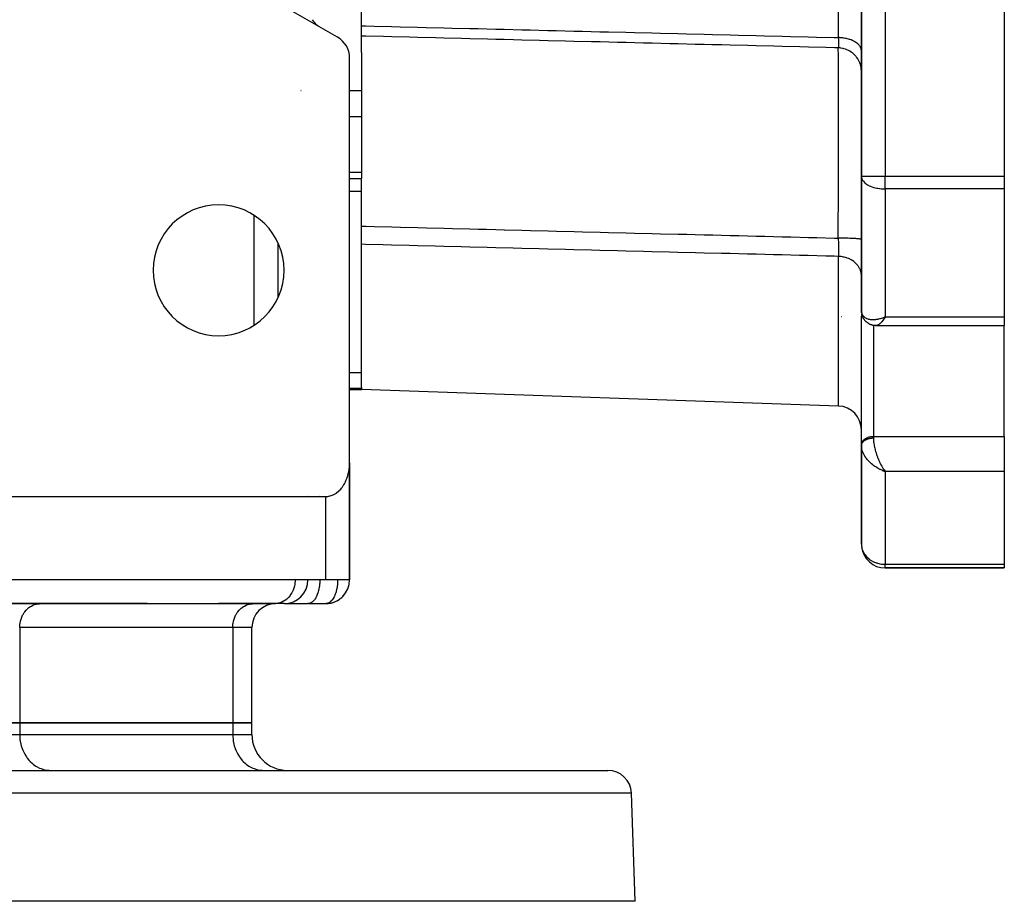
# Model space of a CAD drawing. Units: millimetres. Extents: x 24 to 1127, y -566 to 273.
# Drawn here: x 431 to 514, y 74 to 148 of the extents above; entities that cross this region are included whole.
import ezdxf

# ---------------------------------------------------------------- set-up
doc = ezdxf.new("R2010")
doc.units = ezdxf.units.MM
doc.linetypes.add('DASHED', pattern=[9.652, 8.128, -1.524])
doc.layers.add('nevidi', color=4, linetype='DASHED')

msp = doc.modelspace()

# ---------------------------------------------------------------- linework, layer by layer
at = {"color": 2}
for p, q in [((502, 239.105), (502, 134.899)), ((502, 134.899), (502, 239.105)), ((514, 239.105), (514, 134.894)), ((460, 147.539), (460, 183.135)), ((458, 146.577), (452.5, 149.753)), ((460, 146.67), (460, 147.539)), ((460, 145.307), (460, 146.67)), ((459, 110.828), (459, 144.845)), ((460, 145.307), (460, 142.082)), ((460, 142.082), (460, 139.891)), ((460, 139.891), (460, 135.224)), ((460, 135.224), (460, 134.703)), ((502, 134.894), (502, 123.594)), ((502, 134.894), (502.002, 134.894)), ((502, 134.894), (502.002, 134.843)), ((502, 123.594), (502, 134.894)), ((514, 134.894), (514, 133.831)), ((459, 134.703), (460, 134.703)), ((460, 130.715), (460, 134.703)), ((514, 133.831), (514, 123.082)), ((460, 129.183), (460, 130.715)), ((452.998, 124.725), (452.998, 129.273)), ((460, 117.187), (460, 129.183)), ((453.002, 125.5), (452.998, 125.5)), ((502, 123.517), (502, 123.607)), ((502, 123.607), (502, 123.517)), ((502, 123.594), (502.002, 123.539)), ((502.008, 123.456), (502.028, 123.332)), ((502, 123.007), (502.001, 123.04)), ((502.001, 112.372), (502.001, 123.04)), ((502.063, 123.191), (502.108, 123.077)), ((502.194, 122.914), (502.263, 122.819)), ((502.412, 122.661), (502.496, 122.595)), ((502.672, 122.488), (502.759, 122.451)), ((503.797, 123.008), (503.874, 123.036)), ((503.8, 123.006), (504, 123.082)), ((503.803, 123.003), (504, 123.082)), ((503.805, 123.001), (504, 123.082)), ((503.808, 122.998), (504, 123.082)), ((503.811, 122.996), (504, 123.082)), ((503.813, 123.014), (503.874, 123.035)), ((503.814, 122.994), (504, 123.082)), ((503.817, 122.992), (504, 123.082)), ((503.82, 122.989), (504, 123.082)), ((503.823, 122.987), (504, 123.082)), ((503.825, 122.985), (504, 123.082)), ((503.828, 122.982), (504, 123.082)), ((503.831, 122.98), (504, 123.082)), ((503.834, 122.978), (504, 123.082)), ((503.837, 122.976), (504, 123.082)), ((503.84, 122.973), (504, 123.082)), ((503.843, 122.971), (504, 123.082)), ((503.845, 122.969), (504, 123.082)), ((503.848, 122.967), (504, 123.082)), ((503.851, 122.965), (504, 123.082)), ((503.854, 122.963), (504, 123.082)), ((503.857, 122.96), (504, 123.082)), ((503.86, 122.958), (504, 123.082)), ((503.863, 122.956), (504, 123.082)), ((503.865, 122.954), (504, 123.082)), ((503.868, 122.952), (504, 123.082)), ((503.871, 122.95), (504, 123.082)), ((503.874, 122.948), (504, 123.082)), ((503.877, 122.946), (504, 123.082)), ((503.88, 122.944), (504, 123.082)), ((503.883, 122.942), (504, 123.082)), ((503.885, 122.94), (504, 123.082)), ((503.888, 122.937), (504, 123.082)), ((503.891, 122.935), (504, 123.082)), ((503.894, 122.933), (504, 123.082)), ((503.897, 122.931), (504, 123.082)), ((503.911, 122.949), (503.898, 122.931)), ((514, 123.082), (514, 122.36)), ((502.941, 122.394), (503.02, 122.38)), ((502.972, 122.389), (503.048, 122.374)), ((503.191, 122.362), (503.258, 122.363)), ((503.233, 122.36), (503.202, 122.363)), ((503.233, 122.36), (514, 122.36)), ((514, 113.046), (514, 122.36)), ((459, 117), (460, 117)), ((460, 117.187), (460, 117.078)), ((460, 117.078), (460, 117)), ((500.07, 115.6), (460, 117)), ((500.07, 115.6), (460, 117)), ((514, 113.046), (514, 110.094)), ((502, 112.339), (502.001, 112.372)), ((502, 112.372), (502, 112.339)), ((502, 112.339), (502, 112.308)), ((502, 112.308), (502, 112.339)), ((502, 112.275), (502, 112.286)), ((502, 112.275), (502, 104)), ((502, 104), (502, 112.275)), ((502.001, 112.266), (502.002, 112.218)), ((502.002, 112.208), (502.002, 112.218)), ((458.998, 110.696), (458.998, 101)), ((459, 109), (459, 110.828)), ((459, 109), (459, 110.828)), ((459, 110.828), (459, 109)), ((459, 110.828), (459, 109)), ((503.797, 110.169), (504, 110.094)), ((503.8, 110.171), (504, 110.094)), ((503.803, 110.172), (504, 110.094)), ((503.803, 110.172), (504, 110.094)), ((503.805, 110.174), (504, 110.094)), ((503.808, 110.175), (504, 110.094)), ((503.811, 110.177), (504, 110.094)), ((503.814, 110.179), (504, 110.094)), ((503.817, 110.181), (504, 110.094)), ((503.817, 110.181), (504, 110.094)), ((503.82, 110.182), (504, 110.094)), ((503.823, 110.184), (504, 110.094)), ((503.823, 110.184), (504, 110.094)), ((503.825, 110.186), (504, 110.094)), ((503.825, 110.186), (504, 110.094)), ((503.828, 110.187), (504, 110.094)), ((503.831, 110.189), (504, 110.094)), ((503.834, 110.191), (504, 110.094)), ((503.837, 110.193), (504, 110.094)), ((503.84, 110.194), (504, 110.094)), ((503.843, 110.196), (504, 110.094)), ((503.845, 110.198), (504, 110.094)), ((503.848, 110.2), (504, 110.094)), ((503.848, 110.2), (504, 110.094)), ((503.851, 110.202), (504, 110.094)), ((503.851, 110.202), (504, 110.094)), ((503.854, 110.204), (504, 110.094)), ((503.857, 110.205), (504, 110.094)), ((503.86, 110.207), (504, 110.094)), ((503.863, 110.209), (504, 110.094)), ((503.865, 110.211), (504, 110.094)), ((503.868, 110.213), (504, 110.094)), ((503.871, 110.215), (504, 110.094)), ((503.874, 110.217), (504, 110.094)), ((503.874, 110.217), (504, 110.094)), ((503.877, 110.219), (504, 110.094)), ((503.88, 110.221), (504, 110.094)), ((503.883, 110.223), (504, 110.094)), ((503.885, 110.225), (504, 110.094)), ((503.888, 110.227), (504, 110.094)), ((503.891, 110.229), (504, 110.094)), ((503.891, 110.229), (504, 110.094)), ((503.894, 110.231), (504, 110.094)), ((503.897, 110.233), (503.937, 110.178)), ((503.956, 110.152), (504, 110.094)), ((514, 110.094), (514, 102.306)), ((459, 109), (458.998, 109)), ((459, 109), (459, 101)), ((459, 101), (459, 109)), ((459, 109), (459, 101)), ((459, 101), (459, 109)), ((430, 108), (457, 108)), ((455.5, 108.045), (455.5, 108.046)), ((455.5, 108.046), (455.5, 108.045)), ((504, 102), (504, 102.001)), ((504, 102), (514, 102)), ((514, 102), (504, 102)), ((514, 102.306), (514, 102)), ((457, 101), (430, 101)), ((458.998, 101), (457, 101)), ((458.998, 101), (459, 101)), ((433.022, 99), (420.898, 99)), ((420.979, 99.002), (452.778, 99.002)), ((432.941, 98.998), (433.022, 99)), ((442, 99), (433.022, 99)), ((442, 98.998), (442, 99.002)), ((448, 98.998), (448, 99.002)), ((450.92, 99), (448, 99)), ((450.839, 98.998), (450.92, 99)), ((452.696, 99), (450.92, 99)), ((452.778, 99.002), (452.696, 99)), ((453.5, 99), (452.696, 99)), ((453.537, 99), (455.5, 99)), ((455.547, 99.002), (455.5, 99)), ((455.547, 99.002), (457.047, 99.002)), ((457.056, 99.003), (457.047, 99.002)), ((450.796, 89), (450.796, 97)), ((431.29, 89), (420.898, 89)), ((420.898, 89), (431.29, 89)), ((449.188, 89), (431.29, 89)), ((431.29, 89), (449.188, 89)), ((450.796, 89), (449.188, 89)), ((449.188, 89), (450.796, 89)), ((450.796, 88), (450.796, 89)), ((403, 85), (480.684, 85)), ((433.766, 85.003), (433.888, 85)), ((442, 85), (442, 85.003)), ((448, 85), (448, 85.003)), ((451.664, 85.003), (451.786, 85)), ((451.664, 85.003), (451.786, 85)), ((483, 74), (482.683, 83.07)), ((483, 74), (415.032, 74))]:
    msp.add_line(p, q, dxfattribs=at)
for points in [[(502.008, 123.456), (502.004, 123.491), (502.002, 123.525), (502.002, 123.539)], [(502.063, 123.191), (502.052, 123.226), (502.042, 123.261), (502.034, 123.297), (502.028, 123.332)], [(502.194, 122.914), (502.174, 122.945), (502.155, 122.976), (502.138, 123.009), (502.122, 123.042), (502.108, 123.077)], [(502.412, 122.661), (502.384, 122.685), (502.358, 122.709), (502.332, 122.735), (502.308, 122.762), (502.285, 122.79), (502.263, 122.819)], [(502.672, 122.488), (502.641, 122.503), (502.61, 122.519), (502.58, 122.536), (502.551, 122.554), (502.523, 122.574), (502.496, 122.595)], [(502.941, 122.394), (502.909, 122.4), (502.879, 122.408), (502.848, 122.417), (502.818, 122.427), (502.788, 122.439), (502.759, 122.451)], [(503.191, 122.362), (503.162, 122.363), (503.134, 122.364), (503.105, 122.366), (503.077, 122.37), (503.048, 122.374)], [(502.002, 112.208), (502, 112.266), (502, 112.275)], [(457, 108), (457.094, 108.003), (457.18, 108.011), (457.356, 108.045), (457.361, 108.046), (457.62, 108.14), (457.692, 108.175), (457.848, 108.266), (457.87, 108.281), (458.103, 108.468), (458.129, 108.494), (458.255, 108.625), (458.316, 108.699), (458.369, 108.767), (458.474, 108.916), (458.506, 108.967), (458.568, 109.072), (458.652, 109.234), (458.669, 109.269), (458.726, 109.4), (458.792, 109.571), (458.801, 109.598), (458.848, 109.745), (458.895, 109.922), (458.901, 109.951), (458.933, 110.101), (458.962, 110.281), (458.967, 110.319), (458.983, 110.463), (458.996, 110.646), (458.998, 110.696), (459, 110.828)], [(502, 104), (502.003, 103.906), (502.004, 103.887)]]:
    msp.add_lwpolyline(points, dxfattribs=at)
for centre, radius, start, end in [((457.5, 149.175), 2, 215.00017, 229.42814), ((457.5, 149.175), 2, 229.44551, 233.87758), ((457.5, 149.175), 2, 234.8778, 236.45285), ((457, 144.845), 2, 0, 60), ((504, 134.894), 2, 180, 181.46026), ((448, 127), 5.5, 0, 180), ((448, 127), 5.5, 180, 0), ((500, 113.602), 2, 0, 88), ((457, 109), 2, 0, 2.69341), ((504, 104), 2, 186.52372, 270), ((453.5, 101), 2, 270, 0), ((457, 101), 2, 271.60877, 360), ((457, 101), 2, 270, 318.8467), ((452.796, 97), 2, 90, 180), ((453.796, 88), 3, 180, 270), ((480.684, 83), 2, 2, 90)]:
    msp.add_arc(centre, radius, start, end, dxfattribs=at)
at = {"layer": 'nevidi', "color": 7, "linetype": 'Continuous'}
for p, q in [((504, 239.105), (504, 134.894)), ((500.07, 146.545), (500.07, 227.454)), ((463.95, 146.573), (463.953, 146.572)), ((454.922, 142.083), (454.92, 142.083)), ((455, 142.165), (455, 142.163)), ((460, 142.082), (459, 142.082)), ((460, 139.891), (459, 139.891)), ((501.981, 137.238), (501.982, 137.239)), ((460, 135.224), (459, 135.224)), ((502.002, 134.894), (504, 134.894)), ((504, 133.831), (504, 134.894)), ((504, 134.894), (514, 134.894)), ((460, 133.611), (459, 133.611)), ((514, 133.831), (504, 133.831)), ((504, 133.831), (504, 123.082)), ((451, 122.397), (451, 131.602)), ((500.07, 115.6), (500.07, 128.167)), ((500.309, 123.115), (500.31, 123.115)), ((502.166, 122.879), (502.165, 122.878)), ((503.874, 123.035), (504, 123.082)), ((504, 123.082), (514, 123.082)), ((503, 122.383), (503, 113.046)), ((460, 118.391), (459, 118.391)), ((460, 117.078), (459, 117.078)), ((503, 113.046), (514, 113.046)), ((503, 113.046), (503, 112.918)), ((514, 110.094), (504, 110.094)), ((504, 110.094), (504, 102.306)), ((456.5, 108.046), (456.5, 108.045)), ((457, 101), (457, 108)), ((504, 102.306), (514, 102.306)), ((504, 102.001), (504, 102.306)), ((431.29, 97), (431.29, 89)), ((449.188, 97), (431.29, 97)), ((449.188, 97), (449.188, 89)), ((450.796, 97), (449.188, 97)), ((431.29, 89), (431.29, 88)), ((449.188, 89), (449.188, 88)), ((420.898, 88), (431.29, 88)), ((431.29, 88), (449.188, 88)), ((449.188, 88), (450.796, 88)), ((482.683, 83.07), (403, 83.07))]:
    msp.add_line(p, q, dxfattribs=at)
for points in [[(460, 147.539), (460.347, 147.53), (461.06, 147.513), (462.534, 147.476), (463.247, 147.458), (464.72, 147.422), (465.434, 147.404), (466.907, 147.368), (467.62, 147.35), (469.094, 147.313), (469.807, 147.296), (471.28, 147.259), (471.994, 147.241), (473.467, 147.205), (474.181, 147.187), (475.654, 147.151), (476.367, 147.133), (477.84, 147.097), (478.554, 147.079), (480.027, 147.042), (480.742, 147.025), (482.214, 146.988), (482.927, 146.97), (484.401, 146.934), (485.114, 146.916), (486.587, 146.88), (487.301, 146.862), (488.774, 146.825), (489.487, 146.808), (490.961, 146.771), (491.674, 146.754), (493.147, 146.717), (493.861, 146.699), (495.334, 146.663), (496.047, 146.645), (497.521, 146.609), (498.234, 146.591), (499.707, 146.554), (500.07, 146.545)], [(500.052, 145.683), (499.725, 145.691), (499.011, 145.709), (497.538, 145.745), (496.825, 145.762), (495.352, 145.799), (494.638, 145.816), (493.165, 145.853), (492.451, 145.87), (490.978, 145.907), (490.265, 145.924), (489.428, 145.945), (488.791, 145.96), (488.078, 145.978), (488.037, 145.979), (486.605, 146.014), (485.891, 146.032), (484.418, 146.068), (483.705, 146.086), (482.231, 146.122), (481.518, 146.14), (480.045, 146.176), (479.331, 146.194), (477.858, 146.23), (477.145, 146.248), (475.671, 146.284), (474.958, 146.302), (473.485, 146.338), (473.467, 146.338), (472.771, 146.355), (471.993, 146.375), (471.298, 146.392), (470.585, 146.409), (469.111, 146.446), (468.398, 146.463), (466.925, 146.5), (466.211, 146.517), (464.738, 146.553), (464.024, 146.571), (462.551, 146.607), (461.838, 146.625), (460.365, 146.661), (460, 146.67)], [(500.07, 146.545), (500.07, 146.515), (500.07, 146.51), (500.07, 146.497), (500.07, 146.473), (500.071, 146.418), (500.071, 146.401), (500.071, 146.326), (500.071, 146.31), (500.071, 146.299), (500.071, 146.267), (500.071, 146.239), (500.071, 146.224), (500.07, 146.158), (500.07, 146.144), (500.07, 146.115), (500.07, 146.087), (500.07, 146.081), (500.07, 146.068), (500.069, 146.011), (500.069, 145.999), (500.068, 145.959), (500.068, 145.947), (500.068, 145.937), (500.068, 145.936), (500.067, 145.89), (500.067, 145.88), (500.065, 145.839), (500.065, 145.836), (500.065, 145.831), (500.065, 145.819), (500.063, 145.795), (500.063, 145.788), (500.061, 145.757), (500.061, 145.751), (500.061, 145.747), (500.06, 145.736), (500.059, 145.727), (500.059, 145.723), (500.057, 145.705), (500.056, 145.701), (500.055, 145.695), (500.054, 145.69), (500.054, 145.689), (500.054, 145.687), (500.052, 145.683)], [(502, 145.413), (501.998, 145.463), (501.988, 145.536), (501.983, 145.562), (501.969, 145.612), (501.943, 145.683), (501.931, 145.708), (501.906, 145.757), (501.863, 145.825), (501.846, 145.849), (501.809, 145.896), (501.751, 145.96), (501.729, 145.982), (501.682, 146.026), (501.609, 146.086), (501.583, 146.106), (501.525, 146.146), (501.439, 146.2), (501.408, 146.217), (501.341, 146.254), (501.243, 146.301), (501.21, 146.315), (501.134, 146.346), (501.027, 146.385), (500.991, 146.397), (500.908, 146.423), (500.792, 146.454), (500.754, 146.462), (500.665, 146.482), (500.544, 146.503), (500.505, 146.509), (500.412, 146.522), (500.286, 146.535), (500.246, 146.537), (500.151, 146.543), (500.07, 146.545)], [(502, 143.709), (501.998, 143.768), (501.988, 143.904), (501.979, 143.973), (501.97, 144.031), (501.942, 144.165), (501.924, 144.232), (501.907, 144.288), (501.862, 144.417), (501.835, 144.481), (501.811, 144.535), (501.748, 144.656), (501.714, 144.717), (501.682, 144.767), (501.605, 144.879), (501.562, 144.934), (501.524, 144.979), (501.433, 145.08), (501.383, 145.129), (501.34, 145.169), (501.235, 145.257), (501.18, 145.299), (501.132, 145.333), (501.016, 145.406), (500.956, 145.441), (500.904, 145.468), (500.78, 145.526), (500.715, 145.552), (500.659, 145.572), (500.529, 145.612), (500.462, 145.63), (500.404, 145.642), (500.269, 145.665), (500.2, 145.674), (500.141, 145.679), (500.052, 145.683)], [(500.052, 129.699), (500.053, 130.049), (500.056, 131.16), (500.057, 131.509), (500.057, 131.637), (500.058, 132.174), (500.06, 133.096), (500.061, 133.434), (500.062, 133.786), (500.063, 134.324), (500.064, 134.969), (500.065, 135.296), (500.066, 135.916), (500.066, 136.438), (500.067, 136.772), (500.067, 137.082), (500.068, 137.962), (500.069, 138.453), (500.069, 138.454), (500.069, 138.739), (500.07, 139.859), (500.07, 140.002), (500.07, 140.265), (500.07, 140.302), (500.07, 141.411), (500.07, 141.546), (500.07, 141.643), (500.069, 141.929), (500.069, 142.643), (500.068, 142.844), (500.068, 142.974), (500.068, 143.286), (500.067, 143.686), (500.066, 143.849), (500.066, 144.109), (500.065, 144.345), (500.064, 144.517), (500.063, 144.643), (500.062, 144.936), (500.061, 145.095), (500.06, 145.137), (500.06, 145.225), (500.057, 145.458), (500.056, 145.536), (500.056, 145.543), (500.055, 145.583), (500.052, 145.683)], [(502.002, 134.843), (502.008, 134.801), (502.018, 134.751), (502.039, 134.684), (502.072, 134.612), (502.109, 134.548), (502.122, 134.529), (502.16, 134.477), (502.25, 134.379), (502.282, 134.35), (502.296, 134.338), (502.427, 134.237), (502.434, 134.233), (502.519, 134.179), (502.614, 134.127), (502.656, 134.107), (502.746, 134.066), (502.82, 134.036), (502.952, 133.988), (502.96, 133.985), (503.048, 133.958), (503.156, 133.929), (503.292, 133.899), (503.336, 133.89), (503.369, 133.885), (503.503, 133.865), (503.545, 133.86), (503.659, 133.849), (503.807, 133.839), (503.807, 133.839), (503.95, 133.832), (504, 133.831)], [(460, 130.715), (460.365, 130.705), (461.078, 130.687), (462.551, 130.65), (463.265, 130.632), (464.738, 130.594), (465.451, 130.576), (466.925, 130.539), (467.638, 130.521), (469.111, 130.483), (469.825, 130.465), (470.503, 130.448), (471.298, 130.428), (471.993, 130.41), (472.013, 130.41), (473.485, 130.372), (474.198, 130.354), (475.671, 130.317), (476.385, 130.299), (477.858, 130.262), (478.572, 130.243), (480.045, 130.206), (480.758, 130.188), (482.231, 130.151), (482.945, 130.133), (484.418, 130.095), (485.132, 130.077), (486.605, 130.04), (486.631, 130.039), (487.32, 130.022), (488.037, 130.003), (488.791, 129.984), (489.505, 129.966), (490.978, 129.929), (491.692, 129.911), (493.165, 129.873), (493.878, 129.855), (495.351, 129.818), (496.065, 129.8), (497.538, 129.762), (498.252, 129.744), (499.725, 129.707), (500.052, 129.699)], [(500.07, 128.167), (499.707, 128.176), (498.994, 128.194), (497.521, 128.231), (496.807, 128.25), (495.334, 128.287), (494.62, 128.305), (493.147, 128.342), (492.434, 128.36), (490.961, 128.398), (490.247, 128.416), (488.774, 128.453), (488.06, 128.471), (486.587, 128.509), (485.874, 128.527), (484.401, 128.564), (483.687, 128.582), (482.214, 128.619), (481.5, 128.637), (480.027, 128.675), (479.314, 128.693), (477.84, 128.73), (477.127, 128.748), (475.654, 128.786), (474.94, 128.804), (473.467, 128.841), (472.754, 128.859), (471.28, 128.897), (470.567, 128.915), (469.094, 128.952), (468.38, 128.97), (466.907, 129.007), (466.193, 129.025), (464.72, 129.063), (464.007, 129.081), (462.534, 129.118), (461.82, 129.136), (460.347, 129.174), (460, 129.183)], [(501.998, 129.588), (501.995, 129.591), (501.988, 129.595), (501.969, 129.603), (501.957, 129.606), (501.942, 129.61), (501.905, 129.618), (501.886, 129.621), (501.862, 129.625), (501.807, 129.632), (501.781, 129.635), (501.748, 129.639), (501.678, 129.646), (501.645, 129.649), (501.605, 129.652), (501.519, 129.658), (501.48, 129.661), (501.433, 129.664), (501.334, 129.669), (501.289, 129.671), (501.235, 129.674), (501.125, 129.679), (501.076, 129.681), (501.016, 129.683), (500.897, 129.686), (500.843, 129.688), (500.78, 129.69), (500.652, 129.692), (500.596, 129.693), (500.529, 129.695), (500.396, 129.696), (500.338, 129.697), (500.269, 129.698), (500.133, 129.698), (500.075, 129.699), (500.052, 129.699)], [(500.052, 129.699), (500.053, 129.661), (500.053, 129.651), (500.054, 129.639), (500.054, 129.61), (500.056, 129.54), (500.056, 129.518), (500.058, 129.42), (500.059, 129.399), (500.059, 129.382), (500.06, 129.34), (500.061, 129.302), (500.061, 129.281), (500.063, 129.186), (500.063, 129.165), (500.064, 129.12), (500.065, 129.08), (500.065, 129.071), (500.065, 129.051), (500.066, 128.959), (500.067, 128.94), (500.067, 128.872), (500.068, 128.851), (500.068, 128.833), (500.068, 128.832), (500.069, 128.747), (500.069, 128.728), (500.07, 128.646), (500.07, 128.641), (500.07, 128.629), (500.07, 128.604), (500.07, 128.55), (500.07, 128.533), (500.071, 128.457), (500.071, 128.441), (500.071, 128.431), (500.071, 128.398), (500.071, 128.37), (500.071, 128.355), (500.071, 128.289), (500.071, 128.275), (500.07, 128.247), (500.07, 128.219), (500.07, 128.214), (500.07, 128.201), (500.07, 128.167)], [(502, 126.52), (501.998, 126.587), (501.988, 126.698), (501.983, 126.736), (501.97, 126.803), (501.943, 126.912), (501.931, 126.949), (501.908, 127.014), (501.863, 127.119), (501.846, 127.154), (501.813, 127.216), (501.751, 127.316), (501.729, 127.348), (501.686, 127.407), (501.609, 127.499), (501.583, 127.528), (501.53, 127.582), (501.439, 127.665), (501.408, 127.69), (501.347, 127.738), (501.243, 127.811), (501.21, 127.832), (501.141, 127.874), (501.027, 127.934), (500.991, 127.952), (500.915, 127.985), (500.792, 128.033), (500.754, 128.046), (500.673, 128.072), (500.544, 128.106), (500.505, 128.115), (500.419, 128.131), (500.286, 128.151), (500.246, 128.155), (500.158, 128.163), (500.07, 128.167)], [(502.002, 123.539), (502.007, 123.492), (502.018, 123.429), (502.02, 123.419), (502.032, 123.376), (502.058, 123.308), (502.072, 123.28), (502.078, 123.268), (502.115, 123.207), (502.143, 123.171), (502.16, 123.15), (502.193, 123.116), (502.227, 123.085), (502.282, 123.042), (502.289, 123.037), (502.33, 123.011), (502.404, 122.973), (502.434, 122.959), (502.451, 122.952), (502.536, 122.922), (502.59, 122.907), (502.614, 122.901), (502.684, 122.887), (502.744, 122.878), (502.82, 122.87), (502.848, 122.868), (502.912, 122.865), (503.02, 122.865), (503.047, 122.866), (503.089, 122.868), (503.204, 122.878), (503.276, 122.887), (503.291, 122.889), (503.396, 122.906), (503.472, 122.921), (503.548, 122.938), (503.594, 122.95), (503.671, 122.971), (503.796, 123.009), (503.813, 123.014)], [(502.001, 123.04), (502.009, 123.101), (502.016, 123.134), (502.036, 123.194), (502.049, 123.226), (502.051, 123.229)], [(503.898, 122.931), (503.859, 122.877), (503.797, 122.795), (503.782, 122.776), (503.759, 122.748), (503.698, 122.676), (503.661, 122.634), (503.656, 122.629), (503.602, 122.573), (503.566, 122.539), (503.537, 122.513), (503.51, 122.49), (503.477, 122.464), (503.425, 122.429), (503.424, 122.427), (503.392, 122.409), (503.343, 122.385), (503.324, 122.377), (503.313, 122.374), (503.268, 122.363), (503.242, 122.36), (503.233, 122.36)], [(504, 123.082), (503.961, 123.022), (503.911, 122.949)], [(502.001, 112.372), (502.009, 112.434), (502.016, 112.467), (502.036, 112.527), (502.049, 112.559), (502.08, 112.616), (502.099, 112.647), (502.141, 112.701), (502.166, 112.729), (502.217, 112.779), (502.247, 112.805), (502.307, 112.849), (502.342, 112.872), (502.41, 112.91), (502.449, 112.929), (502.523, 112.961), (502.565, 112.976), (502.645, 113), (502.69, 113.011), (502.774, 113.028), (502.82, 113.035), (502.906, 113.043), (502.953, 113.046), (503, 113.046)], [(502.001, 112.302), (502.002, 112.314), (502.004, 112.33), (502.005, 112.342), (502.008, 112.358), (502.009, 112.361), (502.011, 112.37), (502.015, 112.386), (502.018, 112.398), (502.023, 112.414), (502.028, 112.426), (502.034, 112.441), (502.036, 112.446), (502.039, 112.453), (502.046, 112.468), (502.052, 112.48), (502.06, 112.495), (502.067, 112.507), (502.076, 112.521), (502.08, 112.527), (502.084, 112.533), (502.094, 112.547), (502.102, 112.558), (502.113, 112.573), (502.122, 112.584), (502.134, 112.597), (502.141, 112.604), (502.144, 112.608), (502.157, 112.621), (502.168, 112.632), (502.182, 112.645), (502.193, 112.655), (502.208, 112.668), (502.217, 112.675), (502.22, 112.677), (502.235, 112.69), (502.248, 112.699), (502.264, 112.711), (502.277, 112.72), (502.295, 112.731), (502.307, 112.739), (502.309, 112.74), (502.327, 112.751), (502.341, 112.759), (502.36, 112.769), (502.375, 112.777), (502.394, 112.787), (502.409, 112.794), (502.41, 112.795), (502.43, 112.803), (502.445, 112.81), (502.466, 112.819), (502.482, 112.826), (502.504, 112.834), (502.521, 112.84), (502.523, 112.841), (502.542, 112.847), (502.56, 112.853), (502.582, 112.859), (502.6, 112.865), (502.622, 112.871), (502.64, 112.875), (502.645, 112.877), (502.663, 112.881), (502.681, 112.885), (502.705, 112.89), (502.723, 112.893), (502.747, 112.897), (502.766, 112.9), (502.774, 112.902), (502.79, 112.904), (502.809, 112.907), (502.833, 112.909), (502.852, 112.911), (502.877, 112.913), (502.896, 112.915), (502.906, 112.916), (502.92, 112.916), (502.939, 112.917), (502.964, 112.918), (502.983, 112.918), (503, 112.918)], [(503, 112.918), (503.001, 112.85), (503.003, 112.79), (503.004, 112.778), (503.01, 112.688), (503.016, 112.624), (503.024, 112.554), (503.029, 112.515), (503.039, 112.446), (503.058, 112.331), (503.061, 112.314), (503.071, 112.258), (503.096, 112.138), (503.113, 112.063), (503.114, 112.062), (503.145, 111.938), (503.165, 111.86), (503.182, 111.802), (503.202, 111.734), (503.226, 111.656), (503.264, 111.54), (503.268, 111.528), (503.295, 111.448), (503.342, 111.32), (503.358, 111.28), (503.373, 111.242), (503.424, 111.118), (503.456, 111.043), (503.463, 111.025), (503.51, 110.922), (503.544, 110.85), (503.578, 110.781), (503.602, 110.734), (503.638, 110.664), (503.698, 110.554), (503.7, 110.551), (503.736, 110.489), (503.797, 110.387), (503.827, 110.34), (503.836, 110.326), (503.898, 110.233), (503.937, 110.178), (503.956, 110.152)], [(504, 110.094), (503.921, 110.121), (503.812, 110.162), (503.796, 110.168), (503.718, 110.201), (503.595, 110.258), (503.547, 110.281), (503.518, 110.296), (503.397, 110.362), (503.322, 110.405), (503.291, 110.424), (503.203, 110.48), (503.133, 110.528), (503.047, 110.59), (503.02, 110.61), (502.953, 110.661), (502.847, 110.749), (502.82, 110.773), (502.785, 110.805), (502.685, 110.9), (502.627, 110.96), (502.614, 110.973), (502.536, 111.059), (502.483, 111.121), (502.434, 111.183), (502.403, 111.223), (502.358, 111.286), (502.289, 111.39), (502.282, 111.402), (502.25, 111.454), (502.192, 111.558), (502.161, 111.622), (502.16, 111.624), (502.115, 111.726), (502.091, 111.789), (502.072, 111.847), (502.058, 111.891), (502.041, 111.953), (502.02, 112.052), (502.018, 112.065), (502.011, 112.112), (502.002, 112.208)], [(458.999, 109.153), (458.999, 109.106), (458.999, 109.09)], [(502.004, 103.887), (502.018, 103.773), (502.045, 103.642), (502.072, 103.55), (502.089, 103.499), (502.134, 103.391), (502.16, 103.336), (502.262, 103.161), (502.282, 103.133), (502.292, 103.118), (502.423, 102.958), (502.434, 102.946), (502.608, 102.783), (502.615, 102.778), (502.649, 102.751), (502.81, 102.638), (502.82, 102.632), (503.023, 102.522), (503.047, 102.511), (503.243, 102.432), (503.291, 102.416), (503.336, 102.402), (503.467, 102.367), (503.547, 102.35), (503.694, 102.326), (503.812, 102.313), (503.921, 102.307), (504, 102.306)], [(454.428, 101), (454.426, 100.906), (454.413, 100.732), (454.4, 100.639), (454.366, 100.469), (454.343, 100.379), (454.29, 100.216), (454.256, 100.13), (454.184, 99.977), (454.141, 99.897), (454.052, 99.756), (454, 99.684), (453.896, 99.557), (453.836, 99.494), (453.718, 99.385), (453.651, 99.331), (453.522, 99.241), (453.449, 99.199), (453.31, 99.13), (453.234, 99.098), (453.088, 99.052), (453.008, 99.033), (452.859, 99.009), (452.778, 99.002)], [(456.5, 101), (456.499, 100.906), (456.491, 100.732), (456.484, 100.639), (456.464, 100.469), (456.451, 100.379), (456.42, 100.216), (456.401, 100.13), (456.359, 99.977), (456.334, 99.897), (456.283, 99.756), (456.253, 99.684), (456.193, 99.557), (456.158, 99.494), (456.09, 99.385), (456.051, 99.331), (455.977, 99.241), (455.935, 99.199), (455.855, 99.13), (455.81, 99.098), (455.726, 99.052), (455.68, 99.033), (455.594, 99.009), (455.547, 99.002)], [(458, 101), (458, 100.956), (457.999, 100.906), (457.996, 100.826), (457.988, 100.686), (457.984, 100.639), (457.973, 100.534), (457.971, 100.518), (457.951, 100.379), (457.949, 100.371), (457.915, 100.195), (457.901, 100.13), (457.878, 100.041), (457.867, 100.004), (457.834, 99.897), (457.798, 99.794), (457.768, 99.718), (457.753, 99.684), (457.695, 99.562), (457.658, 99.494), (457.644, 99.469), (457.551, 99.331), (457.547, 99.325), (457.508, 99.277), (457.435, 99.199), (457.363, 99.136), (457.344, 99.122), (457.31, 99.098), (457.212, 99.045), (457.18, 99.033), (457.093, 99.008), (457.056, 99.003)], [(431.29, 97), (431.292, 97.094), (431.306, 97.268), (431.319, 97.36), (431.352, 97.53), (431.376, 97.62), (431.429, 97.784), (431.462, 97.869), (431.534, 98.023), (431.577, 98.102), (431.666, 98.244), (431.718, 98.316), (431.822, 98.442), (431.882, 98.506), (432, 98.615), (432.067, 98.668), (432.197, 98.758), (432.269, 98.801), (432.408, 98.87), (432.485, 98.901), (432.63, 98.948), (432.71, 98.967), (432.86, 98.991), (432.941, 98.998)], [(449.188, 97), (449.19, 97.094), (449.204, 97.268), (449.216, 97.36), (449.25, 97.53), (449.274, 97.62), (449.327, 97.784), (449.36, 97.869), (449.432, 98.023), (449.475, 98.102), (449.564, 98.244), (449.616, 98.316), (449.72, 98.442), (449.78, 98.506), (449.898, 98.615), (449.965, 98.668), (450.095, 98.758), (450.167, 98.801), (450.306, 98.87), (450.383, 98.901), (450.528, 98.948), (450.608, 98.967), (450.757, 98.991), (450.839, 98.998)], [(431.29, 88), (431.293, 87.859), (431.314, 87.598), (431.333, 87.459), (431.383, 87.204), (431.418, 87.069), (431.498, 86.824), (431.549, 86.695), (431.656, 86.465), (431.721, 86.346), (431.854, 86.134), (431.932, 86.025), (432.089, 85.836), (432.179, 85.741), (432.355, 85.577), (432.456, 85.497), (432.65, 85.362), (432.759, 85.298), (432.967, 85.195), (433.082, 85.148), (433.3, 85.078), (433.42, 85.049), (433.644, 85.013), (433.766, 85.003)], [(449.188, 88), (449.191, 87.859), (449.211, 87.598), (449.231, 87.459), (449.281, 87.204), (449.316, 87.069), (449.396, 86.824), (449.446, 86.695), (449.554, 86.465), (449.619, 86.346), (449.752, 86.134), (449.83, 86.025), (449.986, 85.836), (450.076, 85.741), (450.253, 85.577), (450.354, 85.497), (450.548, 85.362), (450.657, 85.298), (450.865, 85.195), (450.98, 85.148), (451.198, 85.078), (451.318, 85.049), (451.542, 85.013), (451.664, 85.003)]]:
    msp.add_lwpolyline(points, dxfattribs=at)

doc.saveas('drawing.dxf')
